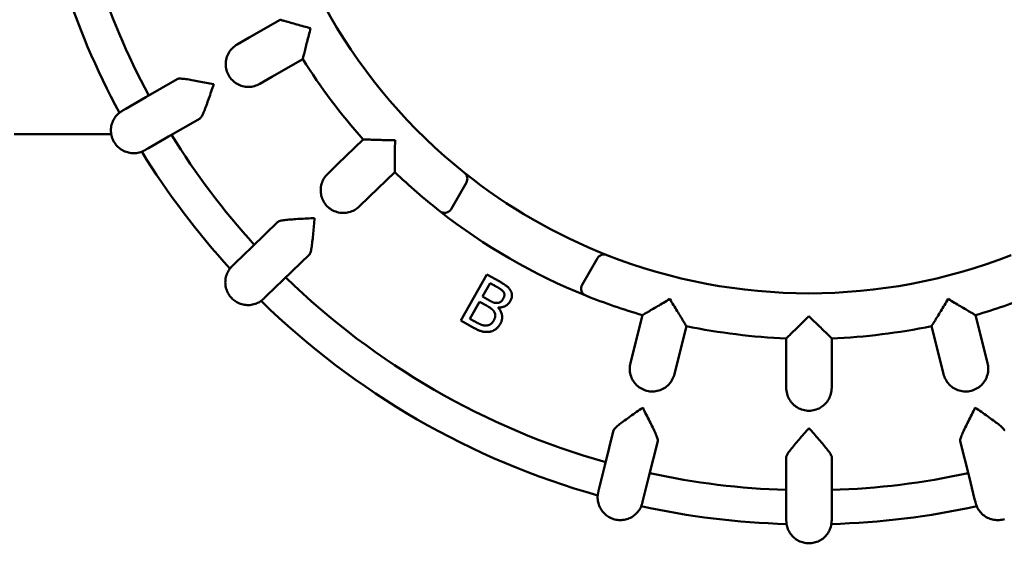
# Model space of a CAD drawing. Units: millimetres. Extents: x 517 to 2617, y -461 to 1395.
# Drawn here: x 891 to 1021, y -432 to -363 of the extents above; entities that cross this region are included whole.
import ezdxf

# ---------------------------------------------------------------- set-up
doc = ezdxf.new("R2010")
doc.units = ezdxf.units.MM
doc.header["$LTSCALE"] = 5
doc.layers.add('AM_1', color=14, linetype='Continuous', lineweight=50)
doc.layers.add('Sichtbare Kanten(DIN)', color=7, linetype='Continuous', lineweight=50)

msp = doc.modelspace()

# ---------------------------------------------------------------- linework, layer by layer
at = {"layer": 'AM_1'}
for p, q in [((925.152, -362.613), (921.082, -364.963)), ((921.082, -364.963), (919.499, -365.877)), ((924.082, -370.159), (928.152, -367.809)), ((911.587, -370.445), (907.422, -372.849)), ((922.499, -371.073), (924.082, -370.159)), ((907.422, -372.849), (904.768, -374.382)), ((904.768, -374.382), (904.44, -374.571)), ((904.421, -374.582), (904.44, -374.571)), ((910.422, -378.046), (914.587, -375.641)), ((907.768, -379.578), (910.422, -378.046)), ((936.148, -378.42), (932.767, -381.685)), ((907.44, -379.768), (907.768, -379.578)), ((907.44, -379.768), (907.421, -379.778)), ((932.767, -381.685), (931.453, -382.954)), ((936.935, -386.001), (940.316, -382.736)), ((935.621, -387.27), (936.935, -386.001)), ((924.88, -389.301), (921.421, -392.642)), ((921.421, -392.642), (919.216, -394.771)), ((925.589, -396.958), (929.048, -393.617)), ((918.928, -395.049), (918.944, -395.034)), ((919.216, -394.771), (918.944, -395.034)), ((952.488, -396.235), (949.041, -402.327)), ((954.102, -397.148), (952.488, -396.235)), ((923.384, -399.087), (925.589, -396.958)), ((951.898, -399.167), (952.906, -397.384)), ((952.906, -397.384), (953.681, -397.823)), ((923.112, -399.35), (923.384, -399.087)), ((952.816, -399.686), (951.898, -399.167)), ((923.112, -399.35), (923.096, -399.365)), ((950.241, -402.094), (951.515, -399.843)), ((951.515, -399.843), (952.434, -400.362)), ((953.949, -400.633), (953.966, -400.604)), ((973.01, -401.612), (971.873, -406.173)), ((1018.165, -406.173), (1017.028, -401.612)), ((949.041, -402.327), (950.788, -403.316)), ((950.898, -402.466), (950.241, -402.094)), ((977.695, -407.624), (978.832, -403.063)), ((1011.206, -403.063), (1012.343, -407.624)), ((992.019, -404.683), (992.019, -409.383)), ((998.019, -409.383), (998.019, -404.683)), ((971.873, -406.173), (971.431, -407.945)), ((1018.607, -407.945), (1018.165, -406.173)), ((977.253, -409.397), (977.695, -407.624)), ((1012.343, -407.624), (1012.785, -409.397)), ((992.019, -409.383), (992.019, -411.21)), ((998.019, -411.21), (998.019, -409.383)), ((969.221, -416.811), (968.057, -421.477)), ((973.879, -422.928), (975.042, -418.262)), ((1014.996, -418.262), (1016.159, -422.928)), ((992.019, -420.347), (992.019, -425.155)), ((998.019, -425.155), (998.019, -420.347)), ((968.057, -421.477), (967.316, -424.451)), ((973.138, -425.902), (973.879, -422.928)), ((1016.159, -422.928), (1016.901, -425.902)), ((967.219, -424.839), (967.224, -424.818)), ((967.316, -424.451), (967.224, -424.818)), ((992.019, -425.155), (992.019, -428.221)), ((998.019, -428.221), (998.019, -425.155)), ((973.046, -426.27), (973.041, -426.291)), ((973.046, -426.27), (973.138, -425.902)), ((1016.901, -425.902), (1016.992, -426.27)), ((1016.998, -426.291), (1016.992, -426.27)), ((992.019, -428.221), (992.019, -428.599)), ((992.019, -428.621), (992.019, -428.599)), ((998.019, -428.599), (998.019, -428.221)), ((998.019, -428.599), (998.019, -428.621))]:
    msp.add_line(p, q, dxfattribs=at)
at = {"layer": 'AM_1', "flags": 128}
for points in [[(925.152, -362.613), (925.165, -362.617), (925.201, -362.627), (925.26, -362.644), (925.342, -362.668), (925.444, -362.697), (925.563, -362.731), (925.699, -362.77), (925.849, -362.813), (926.012, -362.859), (926.186, -362.909), (926.37, -362.96), (926.562, -363.015), (926.76, -363.07), (926.965, -363.128), (927.176, -363.186), (927.391, -363.246), (927.61, -363.307), (927.832, -363.368), (928.056, -363.429), (928.282, -363.491), (928.511, -363.553), (928.74, -363.616), (928.971, -363.678), (929.201, -363.74)], [(929.201, -363.74), (929.14, -363.97), (929.078, -364.201), (929.017, -364.431), (928.957, -364.66), (928.897, -364.887), (928.838, -365.112), (928.78, -365.334), (928.723, -365.554), (928.668, -365.77), (928.613, -365.982), (928.56, -366.188), (928.509, -366.388), (928.46, -366.581), (928.413, -366.766), (928.369, -366.942), (928.328, -367.106), (928.29, -367.258), (928.256, -367.395), (928.225, -367.515), (928.2, -367.618), (928.18, -367.7), (928.165, -367.76), (928.156, -367.797), (928.152, -367.809)], [(918.376, -369.99), (918.283, -369.815), (918.202, -369.636), (918.133, -369.451), (918.076, -369.263), (918.032, -369.071), (918.001, -368.876), (917.983, -368.679), (917.977, -368.482), (917.985, -368.286), (918.006, -368.09), (918.039, -367.896), (918.085, -367.703), (918.144, -367.515), (918.214, -367.331), (918.297, -367.152), (918.391, -366.979), (918.496, -366.812), (918.611, -366.652), (918.737, -366.5), (918.873, -366.356), (919.018, -366.221), (919.171, -366.096), (919.332, -365.981), (919.499, -365.877)], [(911.587, -370.445), (911.588, -370.445), (911.588, -370.444), (911.589, -370.444), (911.59, -370.443), (911.59, -370.443), (911.591, -370.443), (911.592, -370.442), (911.593, -370.442), (911.593, -370.442), (911.594, -370.441), (911.595, -370.441), (911.595, -370.44), (911.596, -370.44), (911.597, -370.44), (911.597, -370.439), (911.598, -370.439), (911.599, -370.439), (911.6, -370.438), (911.6, -370.438), (911.601, -370.438), (911.602, -370.437), (911.602, -370.437), (911.603, -370.437), (911.604, -370.436)], [(911.604, -370.436), (911.604, -370.436), (911.605, -370.436), (911.605, -370.436), (911.606, -370.435), (911.606, -370.435), (911.607, -370.435), (911.607, -370.435), (911.608, -370.434), (911.608, -370.434), (911.609, -370.434), (911.609, -370.434), (911.61, -370.433), (911.61, -370.433), (911.611, -370.433), (911.612, -370.433), (911.612, -370.433), (911.613, -370.432), (911.613, -370.432), (911.614, -370.432), (911.614, -370.432), (911.615, -370.431), (911.615, -370.431), (911.616, -370.431), (911.616, -370.431)], [(911.616, -370.431), (911.691, -370.409), (911.787, -370.395), (911.901, -370.39), (912.033, -370.392), (912.18, -370.4), (912.342, -370.414), (912.516, -370.433), (912.7, -370.457), (912.895, -370.485), (913.098, -370.516), (913.309, -370.55), (913.526, -370.587), (913.748, -370.626), (913.976, -370.667), (914.207, -370.71), (914.443, -370.754), (914.681, -370.799), (914.922, -370.845), (915.165, -370.891), (915.41, -370.939), (915.657, -370.986), (915.904, -371.034), (916.152, -371.082), (916.4, -371.13)], [(922.499, -371.073), (922.325, -371.166), (922.146, -371.248), (921.961, -371.318), (921.773, -371.375), (921.581, -371.421), (921.386, -371.454), (921.189, -371.475), (920.992, -371.482), (920.795, -371.477), (920.599, -371.459), (920.404, -371.428), (920.211, -371.385), (920.022, -371.329), (919.837, -371.261), (919.657, -371.18), (919.483, -371.089), (919.315, -370.986), (919.153, -370.871), (919, -370.747), (918.856, -370.613), (918.721, -370.469), (918.595, -370.317), (918.48, -370.157), (918.376, -369.99)], [(916.4, -371.13), (916.318, -371.369), (916.235, -371.609), (916.152, -371.848), (916.07, -372.086), (915.988, -372.323), (915.907, -372.558), (915.826, -372.79), (915.746, -373.019), (915.666, -373.245), (915.587, -373.466), (915.509, -373.683), (915.432, -373.896), (915.355, -374.102), (915.279, -374.301), (915.205, -374.492), (915.132, -374.674), (915.06, -374.845), (914.99, -375.005), (914.922, -375.151), (914.856, -375.283), (914.791, -375.397), (914.729, -375.494), (914.67, -375.569), (914.614, -375.623)], [(903.94, -374.901), (903.805, -375.015), (903.678, -375.138), (903.558, -375.268), (903.445, -375.405), (903.341, -375.549), (903.245, -375.698), (903.159, -375.852), (903.082, -376.011), (903.014, -376.175), (902.956, -376.342), (902.908, -376.513), (902.87, -376.686), (902.843, -376.861), (902.825, -377.037), (902.819, -377.213), (902.822, -377.39), (902.836, -377.567), (902.861, -377.743), (902.896, -377.917), (902.941, -378.089), (902.996, -378.257), (903.062, -378.422), (903.136, -378.583), (903.22, -378.74)], [(904.421, -374.582), (904.382, -374.605), (904.345, -374.628), (904.309, -374.65), (904.275, -374.672), (904.243, -374.693), (904.212, -374.714), (904.183, -374.734), (904.156, -374.753), (904.131, -374.771), (904.107, -374.789), (904.085, -374.805), (904.065, -374.821), (904.046, -374.835), (904.029, -374.849), (904.013, -374.861), (904, -374.872), (903.987, -374.882), (903.977, -374.891), (903.968, -374.898), (903.96, -374.904), (903.955, -374.908), (903.95, -374.912), (903.948, -374.913), (903.947, -374.914)], [(914.603, -375.631), (914.602, -375.631), (914.602, -375.632), (914.601, -375.632), (914.6, -375.633), (914.6, -375.633), (914.599, -375.634), (914.598, -375.634), (914.598, -375.635), (914.597, -375.635), (914.596, -375.635), (914.596, -375.636), (914.595, -375.636), (914.594, -375.637), (914.594, -375.637), (914.593, -375.638), (914.592, -375.638), (914.592, -375.638), (914.591, -375.639), (914.59, -375.639), (914.59, -375.64), (914.589, -375.64), (914.588, -375.64), (914.588, -375.641), (914.587, -375.641)], [(914.614, -375.623), (914.614, -375.623), (914.613, -375.624), (914.613, -375.624), (914.612, -375.624), (914.612, -375.625), (914.611, -375.625), (914.611, -375.625), (914.61, -375.626), (914.61, -375.626), (914.609, -375.626), (914.609, -375.627), (914.609, -375.627), (914.608, -375.627), (914.608, -375.628), (914.607, -375.628), (914.607, -375.628), (914.606, -375.629), (914.606, -375.629), (914.605, -375.629), (914.605, -375.63), (914.604, -375.63), (914.604, -375.63), (914.604, -375.631), (914.603, -375.631)], [(936.148, -378.42), (936.161, -378.42), (936.199, -378.422), (936.261, -378.424), (936.345, -378.427), (936.451, -378.431), (936.575, -378.435), (936.716, -378.44), (936.873, -378.445), (937.042, -378.451), (937.223, -378.457), (937.414, -378.463), (937.613, -378.469), (937.819, -378.475), (938.032, -378.481), (938.25, -378.487), (938.473, -378.493), (938.7, -378.499), (938.93, -378.504), (939.163, -378.51), (939.397, -378.515), (939.634, -378.52), (939.872, -378.525), (940.111, -378.529), (940.349, -378.534)], [(903.22, -378.74), (903.314, -378.891), (903.415, -379.035), (903.525, -379.174), (903.643, -379.306), (903.769, -379.43), (903.902, -379.548), (904.042, -379.657), (904.188, -379.758), (904.339, -379.849), (904.495, -379.932), (904.656, -380.005), (904.822, -380.069), (904.99, -380.123), (905.162, -380.167), (905.336, -380.2), (905.512, -380.224), (905.688, -380.237), (905.865, -380.239), (906.042, -380.231), (906.219, -380.213), (906.394, -380.184), (906.567, -380.145), (906.737, -380.095), (906.905, -380.036)], [(940.349, -378.534), (940.345, -378.772), (940.342, -379.011), (940.338, -379.249), (940.335, -379.486), (940.332, -379.72), (940.329, -379.953), (940.327, -380.183), (940.325, -380.41), (940.323, -380.633), (940.321, -380.852), (940.32, -381.064), (940.319, -381.271), (940.318, -381.47), (940.317, -381.661), (940.317, -381.842), (940.316, -382.011), (940.316, -382.168), (940.316, -382.309), (940.316, -382.433), (940.316, -382.539), (940.316, -382.624), (940.316, -382.686), (940.316, -382.723), (940.316, -382.736)], [(906.897, -380.023), (906.898, -380.023), (906.901, -380.021), (906.906, -380.019), (906.912, -380.017), (906.921, -380.013), (906.932, -380.009), (906.945, -380.004), (906.959, -379.999), (906.976, -379.992), (906.994, -379.985), (907.014, -379.977), (907.036, -379.968), (907.06, -379.958), (907.086, -379.947), (907.113, -379.935), (907.141, -379.922), (907.171, -379.908), (907.203, -379.893), (907.236, -379.877), (907.271, -379.86), (907.306, -379.842), (907.343, -379.822), (907.382, -379.801), (907.421, -379.778)], [(931.358, -387.217), (931.225, -387.07), (931.103, -386.916), (930.992, -386.754), (930.891, -386.584), (930.802, -386.409), (930.724, -386.227), (930.659, -386.041), (930.606, -385.851), (930.566, -385.658), (930.539, -385.463), (930.524, -385.267), (930.522, -385.069), (930.534, -384.872), (930.558, -384.676), (930.594, -384.483), (930.643, -384.292), (930.705, -384.105), (930.779, -383.921), (930.864, -383.743), (930.961, -383.571), (931.069, -383.405), (931.187, -383.247), (931.315, -383.096), (931.453, -382.954)], [(935.621, -387.27), (935.474, -387.403), (935.32, -387.526), (935.158, -387.638), (934.989, -387.74), (934.814, -387.83), (934.633, -387.91), (934.447, -387.977), (934.257, -388.032), (934.065, -388.075), (933.87, -388.105), (933.674, -388.122), (933.476, -388.126), (933.279, -388.118), (933.083, -388.097), (932.889, -388.062), (932.697, -388.016), (932.509, -387.956), (932.325, -387.884), (932.146, -387.8), (931.974, -387.705), (931.808, -387.599), (931.65, -387.482), (931.499, -387.354), (931.358, -387.217)], [(924.905, -389.28), (924.973, -389.241), (925.062, -389.205), (925.172, -389.172), (925.3, -389.141), (925.445, -389.114), (925.605, -389.089), (925.779, -389.065), (925.964, -389.044), (926.159, -389.023), (926.364, -389.005), (926.577, -388.987), (926.796, -388.97), (927.021, -388.954), (927.252, -388.939), (927.487, -388.924), (927.726, -388.91), (927.969, -388.896), (928.213, -388.882), (928.46, -388.869), (928.71, -388.855), (928.96, -388.842), (929.212, -388.828), (929.464, -388.815), (929.717, -388.801)], [(929.717, -388.801), (929.694, -389.054), (929.672, -389.306), (929.65, -389.558), (929.628, -389.809), (929.605, -390.059), (929.583, -390.306), (929.561, -390.551), (929.538, -390.793), (929.516, -391.031), (929.493, -391.265), (929.47, -391.495), (929.446, -391.719), (929.421, -391.938), (929.396, -392.149), (929.37, -392.353), (929.343, -392.547), (929.315, -392.73), (929.286, -392.902), (929.255, -393.061), (929.222, -393.204), (929.188, -393.331), (929.151, -393.44), (929.112, -393.527), (929.07, -393.593)], [(924.88, -389.301), (924.881, -389.301), (924.882, -389.3), (924.882, -389.3), (924.883, -389.299), (924.883, -389.298), (924.884, -389.298), (924.885, -389.297), (924.885, -389.297), (924.886, -389.296), (924.886, -389.296), (924.887, -389.295), (924.887, -389.295), (924.888, -389.294), (924.889, -389.294), (924.889, -389.293), (924.89, -389.293), (924.891, -389.292), (924.891, -389.292), (924.892, -389.291), (924.892, -389.291), (924.893, -389.29), (924.894, -389.29), (924.894, -389.289), (924.895, -389.288)], [(924.895, -389.288), (924.895, -389.288), (924.896, -389.288), (924.896, -389.287), (924.896, -389.287), (924.897, -389.287), (924.897, -389.286), (924.898, -389.286), (924.898, -389.286), (924.899, -389.285), (924.899, -389.285), (924.9, -389.285), (924.9, -389.284), (924.9, -389.284), (924.901, -389.284), (924.901, -389.283), (924.902, -389.283), (924.902, -389.283), (924.903, -389.282), (924.903, -389.282), (924.904, -389.282), (924.904, -389.281), (924.904, -389.281), (924.905, -389.281), (924.905, -389.28)], [(929.062, -393.603), (929.061, -393.604), (929.061, -393.605), (929.06, -393.605), (929.06, -393.606), (929.059, -393.606), (929.058, -393.607), (929.058, -393.608), (929.057, -393.608), (929.057, -393.609), (929.056, -393.609), (929.056, -393.61), (929.055, -393.61), (929.055, -393.611), (929.054, -393.612), (929.054, -393.612), (929.053, -393.613), (929.052, -393.613), (929.052, -393.614), (929.051, -393.614), (929.051, -393.615), (929.05, -393.616), (929.05, -393.616), (929.049, -393.617), (929.048, -393.617)], [(929.07, -393.593), (929.07, -393.593), (929.07, -393.594), (929.069, -393.594), (929.069, -393.595), (929.068, -393.595), (929.068, -393.596), (929.068, -393.596), (929.067, -393.597), (929.067, -393.597), (929.067, -393.597), (929.066, -393.598), (929.066, -393.598), (929.066, -393.599), (929.065, -393.599), (929.065, -393.6), (929.065, -393.6), (929.064, -393.6), (929.064, -393.601), (929.063, -393.601), (929.063, -393.602), (929.063, -393.602), (929.062, -393.603), (929.062, -393.603), (929.062, -393.603)], [(918.928, -395.049), (918.896, -395.081), (918.865, -395.112), (918.836, -395.142), (918.808, -395.172), (918.782, -395.2), (918.758, -395.227), (918.734, -395.254), (918.713, -395.279), (918.693, -395.303), (918.674, -395.325), (918.656, -395.347), (918.64, -395.367), (918.626, -395.385), (918.612, -395.403), (918.6, -395.418), (918.59, -395.432), (918.58, -395.445), (918.572, -395.456), (918.565, -395.465), (918.559, -395.472), (918.555, -395.478), (918.551, -395.482), (918.549, -395.485), (918.548, -395.485)], [(918.538, -395.474), (918.436, -395.618), (918.342, -395.768), (918.256, -395.923), (918.18, -396.084), (918.114, -396.248), (918.057, -396.416), (918.011, -396.586), (917.974, -396.759), (917.948, -396.934), (917.933, -397.111), (917.927, -397.288), (917.932, -397.465), (917.948, -397.642), (917.974, -397.817), (918.01, -397.99), (918.056, -398.161), (918.113, -398.329), (918.179, -398.493), (918.255, -398.654), (918.341, -398.809), (918.435, -398.96), (918.538, -399.104), (918.65, -399.242), (918.769, -399.373)], [(953.681, -397.823), (953.729, -397.849), (953.776, -397.876), (953.823, -397.903), (953.87, -397.93), (953.917, -397.957), (953.964, -397.985), (954.011, -398.013), (954.058, -398.041), (954.104, -398.069), (954.15, -398.098), (954.195, -398.128), (954.24, -398.158), (954.285, -398.189), (954.329, -398.22), (954.373, -398.253), (954.415, -398.286), (954.456, -398.321), (954.496, -398.357), (954.534, -398.395), (954.57, -398.434), (954.605, -398.475), (954.637, -398.517), (954.669, -398.561), (954.698, -398.606)], [(955.562, -398.3), (955.52, -398.234), (955.475, -398.17), (955.428, -398.108), (955.379, -398.048), (955.328, -397.99), (955.275, -397.934), (955.219, -397.88), (955.161, -397.828), (955.101, -397.778), (955.039, -397.73), (954.975, -397.684), (954.91, -397.639), (954.845, -397.594), (954.78, -397.551), (954.713, -397.508), (954.647, -397.466), (954.58, -397.425), (954.512, -397.384), (954.444, -397.344), (954.376, -397.305), (954.308, -397.265), (954.239, -397.226), (954.171, -397.187), (954.102, -397.148)], [(954.698, -398.606), (954.72, -398.647), (954.74, -398.689), (954.757, -398.732), (954.77, -398.775), (954.781, -398.821), (954.788, -398.864), (954.791, -398.906), (954.792, -398.945), (954.791, -398.981), (954.788, -399.014), (954.784, -399.045), (954.779, -399.075), (954.773, -399.106), (954.766, -399.135), (954.758, -399.165), (954.749, -399.195), (954.739, -399.224), (954.728, -399.252), (954.717, -399.281), (954.705, -399.309), (954.692, -399.337), (954.678, -399.365), (954.664, -399.392), (954.649, -399.419)], [(955.557, -399.783), (955.608, -399.688), (955.654, -399.591), (955.693, -399.491), (955.727, -399.389), (955.754, -399.285), (955.772, -399.181), (955.782, -399.085), (955.785, -398.999), (955.783, -398.923), (955.777, -398.859), (955.769, -398.807), (955.761, -398.764), (955.751, -398.723), (955.74, -398.682), (955.728, -398.641), (955.714, -398.602), (955.699, -398.562), (955.683, -398.523), (955.665, -398.485), (955.647, -398.447), (955.627, -398.41), (955.606, -398.373), (955.585, -398.336), (955.562, -398.3)], [(918.769, -399.373), (918.896, -399.497), (919.03, -399.613), (919.17, -399.721), (919.316, -399.82), (919.469, -399.911), (919.626, -399.992), (919.788, -400.065), (919.954, -400.127), (920.123, -400.18), (920.295, -400.222), (920.469, -400.254), (920.644, -400.276), (920.821, -400.287), (920.999, -400.288), (921.176, -400.279), (921.351, -400.259), (921.526, -400.229), (921.698, -400.189), (921.868, -400.138), (922.035, -400.077), (922.198, -400.007), (922.356, -399.927), (922.51, -399.838), (922.658, -399.74)], [(922.647, -399.73), (922.648, -399.729), (922.65, -399.727), (922.654, -399.724), (922.66, -399.719), (922.668, -399.714), (922.678, -399.707), (922.689, -399.699), (922.702, -399.69), (922.716, -399.68), (922.732, -399.669), (922.75, -399.656), (922.769, -399.642), (922.789, -399.626), (922.812, -399.61), (922.835, -399.592), (922.86, -399.572), (922.885, -399.552), (922.913, -399.53), (922.941, -399.506), (922.97, -399.481), (923, -399.454), (923.031, -399.426), (923.063, -399.396), (923.096, -399.365)], [(952.434, -400.362), (952.564, -400.437), (952.677, -400.504), (952.772, -400.562), (952.853, -400.613), (952.919, -400.656), (952.974, -400.693), (953.017, -400.724), (953.051, -400.749), (953.078, -400.769), (953.104, -400.789), (953.129, -400.81), (953.154, -400.831), (953.178, -400.853), (953.202, -400.875), (953.225, -400.898), (953.248, -400.921), (953.27, -400.944), (953.292, -400.968), (953.313, -400.993), (953.334, -401.018), (953.354, -401.044), (953.373, -401.07), (953.392, -401.097), (953.411, -401.124)], [(953.864, -400.012), (953.796, -400.014), (953.733, -400.014), (953.674, -400.012), (953.62, -400.007), (953.571, -400.001), (953.525, -399.994), (953.484, -399.986), (953.446, -399.977), (953.412, -399.968), (953.381, -399.958), (953.349, -399.947), (953.315, -399.934), (953.28, -399.92), (953.244, -399.905), (953.206, -399.888), (953.166, -399.87), (953.126, -399.851), (953.085, -399.83), (953.042, -399.808), (952.999, -399.786), (952.954, -399.762), (952.909, -399.738), (952.863, -399.712), (952.816, -399.686)], [(954.649, -399.419), (954.619, -399.47), (954.588, -399.521), (954.555, -399.571), (954.52, -399.62), (954.484, -399.668), (954.445, -399.714), (954.406, -399.758), (954.365, -399.798), (954.325, -399.834), (954.288, -399.864), (954.253, -399.889), (954.22, -399.91), (954.188, -399.927), (954.16, -399.941), (954.131, -399.954), (954.103, -399.965), (954.074, -399.975), (954.045, -399.983), (954.015, -399.991), (953.986, -399.997), (953.955, -400.002), (953.925, -400.007), (953.895, -400.01), (953.864, -400.012)], [(953.966, -400.604), (954.03, -400.607), (954.095, -400.608), (954.159, -400.607), (954.223, -400.605), (954.287, -400.599), (954.351, -400.592), (954.414, -400.583), (954.477, -400.571), (954.54, -400.557), (954.603, -400.54), (954.666, -400.52), (954.734, -400.496), (954.805, -400.467), (954.879, -400.433), (954.955, -400.393), (955.033, -400.346), (955.111, -400.293), (955.188, -400.232), (955.261, -400.167), (955.329, -400.098), (955.393, -400.025), (955.452, -399.948), (955.507, -399.868), (955.557, -399.783)], [(973.01, -401.612), (973.021, -401.606), (973.054, -401.587), (973.108, -401.556), (973.181, -401.513), (973.273, -401.461), (973.38, -401.398), (973.503, -401.328), (973.638, -401.249), (973.785, -401.164), (973.941, -401.073), (974.106, -400.978), (974.278, -400.877), (974.456, -400.773), (974.64, -400.665), (974.828, -400.555), (975.02, -400.442), (975.216, -400.326), (975.414, -400.209), (975.614, -400.091), (975.816, -399.971), (976.019, -399.849), (976.224, -399.727), (976.428, -399.605), (976.633, -399.482)], [(976.633, -399.482), (976.756, -399.686), (976.879, -399.891), (977.002, -400.094), (977.125, -400.296), (977.247, -400.497), (977.368, -400.695), (977.487, -400.892), (977.606, -401.085), (977.722, -401.275), (977.837, -401.461), (977.948, -401.642), (978.057, -401.818), (978.162, -401.988), (978.262, -402.15), (978.358, -402.304), (978.447, -402.448), (978.53, -402.581), (978.605, -402.701), (978.671, -402.807), (978.727, -402.896), (978.772, -402.968), (978.805, -403.021), (978.825, -403.053), (978.832, -403.063)], [(1011.206, -403.063), (1011.213, -403.053), (1011.233, -403.021), (1011.266, -402.968), (1011.311, -402.896), (1011.367, -402.807), (1011.433, -402.701), (1011.508, -402.581), (1011.59, -402.449), (1011.68, -402.305), (1011.775, -402.151), (1011.876, -401.989), (1011.981, -401.82), (1012.089, -401.644), (1012.201, -401.463), (1012.315, -401.277), (1012.432, -401.086), (1012.55, -400.893), (1012.67, -400.696), (1012.791, -400.498), (1012.913, -400.297), (1013.036, -400.095), (1013.159, -399.891), (1013.282, -399.687), (1013.405, -399.482)], [(1013.405, -399.482), (1013.61, -399.605), (1013.815, -399.727), (1014.019, -399.849), (1014.222, -399.971), (1014.424, -400.091), (1014.624, -400.209), (1014.822, -400.326), (1015.018, -400.442), (1015.21, -400.555), (1015.399, -400.665), (1015.582, -400.773), (1015.76, -400.877), (1015.932, -400.977), (1016.097, -401.073), (1016.254, -401.164), (1016.4, -401.249), (1016.536, -401.328), (1016.658, -401.398), (1016.766, -401.461), (1016.857, -401.513), (1016.931, -401.556), (1016.984, -401.587), (1017.017, -401.606), (1017.028, -401.612)], [(953.411, -401.124), (953.456, -401.199), (953.496, -401.277), (953.531, -401.358), (953.56, -401.44), (953.58, -401.521), (953.59, -401.593), (953.593, -401.656), (953.592, -401.709), (953.588, -401.754), (953.582, -401.794), (953.574, -401.834), (953.566, -401.874), (953.556, -401.914), (953.544, -401.954), (953.531, -401.994), (953.517, -402.034), (953.502, -402.074), (953.486, -402.114), (953.468, -402.154), (953.45, -402.194), (953.431, -402.234), (953.41, -402.273), (953.39, -402.312), (953.368, -402.351)], [(954.232, -402.794), (954.275, -402.715), (954.315, -402.634), (954.352, -402.551), (954.385, -402.468), (954.415, -402.382), (954.44, -402.296), (954.462, -402.208), (954.478, -402.12), (954.49, -402.031), (954.497, -401.942), (954.499, -401.852), (954.496, -401.76), (954.487, -401.665), (954.472, -401.568), (954.449, -401.469), (954.42, -401.368), (954.383, -401.266), (954.338, -401.165), (954.286, -401.068), (954.229, -400.974), (954.166, -400.883), (954.098, -400.796), (954.026, -400.713), (953.949, -400.633)], [(992.019, -404.683), (992.027, -404.675), (992.05, -404.653), (992.087, -404.617), (992.138, -404.568), (992.202, -404.506), (992.279, -404.432), (992.368, -404.346), (992.469, -404.248), (992.582, -404.139), (992.707, -404.018), (992.842, -403.886), (992.984, -403.748), (993.133, -403.603), (993.287, -403.453), (993.445, -403.298), (993.606, -403.14), (993.771, -402.977), (993.941, -402.81), (994.115, -402.639), (994.291, -402.464), (994.47, -402.286), (994.652, -402.106), (994.835, -401.924), (995.019, -401.74)], [(995.019, -401.74), (995.194, -401.915), (995.37, -402.09), (995.546, -402.264), (995.721, -402.438), (995.894, -402.61), (996.066, -402.779), (996.236, -402.947), (996.403, -403.111), (996.566, -403.271), (996.727, -403.428), (996.883, -403.581), (997.034, -403.728), (997.179, -403.869), (997.317, -404.003), (997.444, -404.127), (997.56, -404.239), (997.663, -404.339), (997.754, -404.427), (997.832, -404.502), (997.897, -404.565), (997.95, -404.616), (997.988, -404.653), (998.011, -404.675), (998.019, -404.683)], [(952.426, -402.991), (952.303, -402.995), (952.181, -402.988), (952.06, -402.972), (951.95, -402.949), (951.86, -402.923), (951.791, -402.9), (951.742, -402.883), (951.697, -402.865), (951.65, -402.846), (951.602, -402.825), (951.554, -402.804), (951.504, -402.782), (951.455, -402.758), (951.405, -402.734), (951.354, -402.71), (951.303, -402.684), (951.252, -402.658), (951.201, -402.631), (951.15, -402.604), (951.099, -402.577), (951.048, -402.549), (950.998, -402.522), (950.948, -402.494), (950.898, -402.466)], [(953.368, -402.351), (953.338, -402.402), (953.307, -402.452), (953.274, -402.502), (953.239, -402.55), (953.202, -402.597), (953.164, -402.642), (953.124, -402.684), (953.084, -402.722), (953.045, -402.756), (953.006, -402.787), (952.967, -402.813), (952.928, -402.837), (952.889, -402.859), (952.85, -402.879), (952.81, -402.896), (952.769, -402.913), (952.727, -402.927), (952.685, -402.941), (952.643, -402.952), (952.6, -402.963), (952.557, -402.972), (952.513, -402.979), (952.47, -402.986), (952.426, -402.991)], [(952.82, -403.814), (952.885, -403.803), (952.949, -403.789), (953.012, -403.774), (953.074, -403.756), (953.136, -403.736), (953.197, -403.713), (953.257, -403.689), (953.318, -403.662), (953.381, -403.632), (953.445, -403.597), (953.511, -403.559), (953.578, -403.517), (953.644, -403.472), (953.709, -403.422), (953.773, -403.37), (953.834, -403.314), (953.892, -403.257), (953.947, -403.196), (954.001, -403.134), (954.051, -403.07), (954.1, -403.003), (954.146, -402.935), (954.19, -402.865), (954.232, -402.794)], [(950.788, -403.316), (950.862, -403.357), (950.937, -403.398), (951.012, -403.437), (951.087, -403.476), (951.163, -403.513), (951.238, -403.549), (951.314, -403.583), (951.389, -403.616), (951.465, -403.647), (951.54, -403.676), (951.614, -403.702), (951.689, -403.727), (951.762, -403.749), (951.835, -403.769), (951.908, -403.786), (951.985, -403.802), (952.069, -403.816), (952.159, -403.827), (952.254, -403.836), (952.356, -403.841), (952.463, -403.842), (952.576, -403.838), (952.695, -403.829), (952.82, -403.814)], [(973.609, -411.611), (973.419, -411.557), (973.234, -411.49), (973.053, -411.412), (972.878, -411.321), (972.71, -411.22), (972.548, -411.107), (972.393, -410.983), (972.248, -410.85), (972.112, -410.708), (971.985, -410.557), (971.869, -410.398), (971.763, -410.232), (971.668, -410.059), (971.584, -409.88), (971.513, -409.697), (971.454, -409.509), (971.406, -409.317), (971.372, -409.123), (971.35, -408.926), (971.341, -408.729), (971.344, -408.531), (971.36, -408.334), (971.389, -408.139), (971.431, -407.945)], [(1018.607, -407.945), (1018.649, -408.139), (1018.678, -408.334), (1018.694, -408.53), (1018.698, -408.727), (1018.689, -408.924), (1018.667, -409.121), (1018.632, -409.316), (1018.585, -409.507), (1018.526, -409.695), (1018.454, -409.879), (1018.371, -410.058), (1018.276, -410.231), (1018.17, -410.398), (1018.054, -410.557), (1017.927, -410.708), (1017.791, -410.85), (1017.645, -410.983), (1017.491, -411.106), (1017.329, -411.219), (1017.16, -411.321), (1016.985, -411.412), (1016.805, -411.49), (1016.619, -411.557), (1016.429, -411.611)], [(977.253, -409.397), (977.199, -409.587), (977.133, -409.773), (977.055, -409.954), (976.966, -410.13), (976.865, -410.3), (976.754, -410.463), (976.632, -410.618), (976.5, -410.766), (976.36, -410.904), (976.21, -411.032), (976.053, -411.151), (975.888, -411.259), (975.716, -411.357), (975.538, -411.443), (975.356, -411.516), (975.168, -411.578), (974.978, -411.627), (974.783, -411.664), (974.587, -411.688), (974.39, -411.698), (974.194, -411.696), (973.997, -411.681), (973.802, -411.652), (973.609, -411.611)], [(1016.429, -411.611), (1016.236, -411.652), (1016.041, -411.681), (1015.845, -411.696), (1015.648, -411.698), (1015.451, -411.688), (1015.255, -411.664), (1015.061, -411.628), (1014.871, -411.578), (1014.684, -411.517), (1014.501, -411.443), (1014.323, -411.357), (1014.151, -411.26), (1013.986, -411.152), (1013.829, -411.033), (1013.68, -410.905), (1013.539, -410.767), (1013.408, -410.62), (1013.286, -410.464), (1013.174, -410.301), (1013.073, -410.131), (1012.984, -409.955), (1012.906, -409.773), (1012.839, -409.587), (1012.785, -409.397)], [(995.019, -414.24), (994.822, -414.233), (994.626, -414.213), (994.432, -414.181), (994.24, -414.136), (994.052, -414.078), (993.867, -414.007), (993.688, -413.925), (993.515, -413.831), (993.348, -413.726), (993.189, -413.61), (993.037, -413.484), (992.894, -413.348), (992.76, -413.203), (992.636, -413.05), (992.522, -412.889), (992.419, -412.722), (992.327, -412.547), (992.246, -412.367), (992.178, -412.181), (992.121, -411.992), (992.076, -411.799), (992.045, -411.604), (992.026, -411.408), (992.019, -411.21)], [(998.019, -411.21), (998.013, -411.408), (997.994, -411.604), (997.962, -411.799), (997.918, -411.991), (997.861, -412.18), (997.793, -412.365), (997.712, -412.546), (997.62, -412.72), (997.517, -412.888), (997.403, -413.049), (997.279, -413.202), (997.145, -413.347), (997.002, -413.484), (996.85, -413.61), (996.691, -413.726), (996.524, -413.831), (996.351, -413.925), (996.171, -414.007), (995.987, -414.078), (995.798, -414.136), (995.607, -414.181), (995.413, -414.213), (995.217, -414.233), (995.019, -414.24)], [(969.231, -416.78), (969.267, -416.711), (969.324, -416.632), (969.4, -416.546), (969.492, -416.453), (969.601, -416.353), (969.723, -416.246), (969.857, -416.135), (970.003, -416.018), (970.158, -415.897), (970.322, -415.773), (970.493, -415.645), (970.67, -415.515), (970.852, -415.382), (971.04, -415.247), (971.231, -415.11), (971.427, -414.971), (971.625, -414.83), (971.825, -414.689), (972.027, -414.547), (972.232, -414.403), (972.437, -414.259), (972.644, -414.114), (972.85, -413.969), (973.057, -413.824)], [(973.057, -413.824), (973.172, -414.05), (973.287, -414.276), (973.401, -414.501), (973.516, -414.726), (973.629, -414.949), (973.741, -415.171), (973.852, -415.391), (973.961, -415.608), (974.068, -415.821), (974.173, -416.032), (974.275, -416.239), (974.374, -416.442), (974.469, -416.64), (974.559, -416.833), (974.645, -417.019), (974.725, -417.198), (974.799, -417.369), (974.865, -417.53), (974.923, -417.681), (974.971, -417.82), (975.009, -417.946), (975.035, -418.057), (975.049, -418.152), (975.048, -418.23)], [(1014.99, -418.23), (1014.99, -418.152), (1015.003, -418.056), (1015.029, -417.945), (1015.067, -417.819), (1015.116, -417.679), (1015.174, -417.528), (1015.241, -417.366), (1015.314, -417.195), (1015.395, -417.016), (1015.481, -416.829), (1015.572, -416.636), (1015.667, -416.438), (1015.766, -416.235), (1015.868, -416.027), (1015.973, -415.816), (1016.08, -415.602), (1016.189, -415.385), (1016.299, -415.166), (1016.411, -414.946), (1016.524, -414.723), (1016.638, -414.499), (1016.752, -414.275), (1016.867, -414.049), (1016.981, -413.824)], [(1016.981, -413.824), (1017.188, -413.97), (1017.396, -414.115), (1017.603, -414.26), (1017.809, -414.405), (1018.014, -414.549), (1018.218, -414.692), (1018.419, -414.834), (1018.617, -414.974), (1018.811, -415.113), (1019.002, -415.25), (1019.19, -415.385), (1019.373, -415.518), (1019.55, -415.648), (1019.72, -415.776), (1019.883, -415.9), (1020.038, -416.02), (1020.183, -416.136), (1020.317, -416.248), (1020.439, -416.354), (1020.547, -416.454), (1020.64, -416.547), (1020.715, -416.633), (1020.771, -416.711), (1020.808, -416.78)], [(969.221, -416.811), (969.221, -416.81), (969.221, -416.809), (969.221, -416.808), (969.222, -416.808), (969.222, -416.807), (969.222, -416.806), (969.222, -416.805), (969.222, -416.805), (969.223, -416.804), (969.223, -416.803), (969.223, -416.802), (969.223, -416.801), (969.223, -416.801), (969.224, -416.8), (969.224, -416.799), (969.224, -416.798), (969.224, -416.798), (969.225, -416.797), (969.225, -416.796), (969.225, -416.795), (969.225, -416.795), (969.226, -416.794), (969.226, -416.793), (969.226, -416.792)], [(969.226, -416.792), (969.226, -416.792), (969.226, -416.791), (969.227, -416.791), (969.227, -416.79), (969.227, -416.79), (969.227, -416.789), (969.227, -416.789), (969.228, -416.788), (969.228, -416.788), (969.228, -416.787), (969.228, -416.787), (969.228, -416.786), (969.229, -416.786), (969.229, -416.785), (969.229, -416.785), (969.229, -416.784), (969.229, -416.783), (969.23, -416.783), (969.23, -416.782), (969.23, -416.782), (969.23, -416.781), (969.23, -416.781), (969.231, -416.78), (969.231, -416.78)], [(992.021, -420.314), (992.04, -420.238), (992.076, -420.149), (992.129, -420.047), (992.196, -419.934), (992.277, -419.81), (992.37, -419.678), (992.473, -419.537), (992.586, -419.389), (992.708, -419.234), (992.836, -419.074), (992.971, -418.908), (993.112, -418.739), (993.257, -418.566), (993.406, -418.389), (993.559, -418.21), (993.714, -418.028), (993.873, -417.844), (994.033, -417.658), (994.195, -417.471), (994.358, -417.283), (994.523, -417.093), (994.688, -416.902), (994.854, -416.712), (995.019, -416.521)], [(995.019, -416.521), (995.185, -416.712), (995.351, -416.903), (995.517, -417.094), (995.682, -417.285), (995.846, -417.474), (996.009, -417.662), (996.17, -417.848), (996.328, -418.032), (996.483, -418.214), (996.636, -418.393), (996.785, -418.569), (996.93, -418.743), (997.07, -418.912), (997.205, -419.077), (997.333, -419.237), (997.454, -419.391), (997.566, -419.539), (997.67, -419.679), (997.762, -419.812), (997.843, -419.935), (997.91, -420.048), (997.963, -420.149), (997.999, -420.238), (998.017, -420.314)], [(1020.808, -416.78), (1020.808, -416.78), (1020.808, -416.781), (1020.808, -416.781), (1020.808, -416.782), (1020.809, -416.782), (1020.809, -416.783), (1020.809, -416.783), (1020.809, -416.784), (1020.809, -416.785), (1020.81, -416.785), (1020.81, -416.786), (1020.81, -416.786), (1020.81, -416.787), (1020.81, -416.787), (1020.811, -416.788), (1020.811, -416.788), (1020.811, -416.789), (1020.811, -416.789), (1020.811, -416.79), (1020.811, -416.79), (1020.812, -416.791), (1020.812, -416.791), (1020.812, -416.792), (1020.812, -416.792)], [(1020.812, -416.792), (1020.812, -416.793), (1020.813, -416.794), (1020.813, -416.795), (1020.813, -416.795), (1020.813, -416.796), (1020.814, -416.797), (1020.814, -416.798), (1020.814, -416.798), (1020.814, -416.799), (1020.815, -416.8), (1020.815, -416.801), (1020.815, -416.801), (1020.815, -416.802), (1020.815, -416.803), (1020.816, -416.804), (1020.816, -416.805), (1020.816, -416.805), (1020.816, -416.806), (1020.817, -416.807), (1020.817, -416.808), (1020.817, -416.808), (1020.817, -416.809), (1020.817, -416.81), (1020.818, -416.811)], [(975.046, -418.244), (975.046, -418.244), (975.046, -418.245), (975.046, -418.246), (975.046, -418.247), (975.046, -418.247), (975.046, -418.248), (975.045, -418.249), (975.045, -418.25), (975.045, -418.251), (975.045, -418.251), (975.045, -418.252), (975.045, -418.253), (975.044, -418.254), (975.044, -418.254), (975.044, -418.255), (975.044, -418.256), (975.044, -418.257), (975.044, -418.258), (975.043, -418.258), (975.043, -418.259), (975.043, -418.26), (975.043, -418.261), (975.043, -418.261), (975.042, -418.262)], [(975.048, -418.23), (975.048, -418.231), (975.048, -418.231), (975.048, -418.232), (975.048, -418.232), (975.048, -418.233), (975.048, -418.234), (975.048, -418.234), (975.048, -418.235), (975.048, -418.235), (975.047, -418.236), (975.047, -418.236), (975.047, -418.237), (975.047, -418.237), (975.047, -418.238), (975.047, -418.239), (975.047, -418.239), (975.047, -418.24), (975.047, -418.24), (975.047, -418.241), (975.047, -418.241), (975.047, -418.242), (975.047, -418.242), (975.046, -418.243), (975.046, -418.244)], [(1014.992, -418.244), (1014.992, -418.243), (1014.992, -418.242), (1014.992, -418.242), (1014.992, -418.241), (1014.991, -418.241), (1014.991, -418.24), (1014.991, -418.24), (1014.991, -418.239), (1014.991, -418.239), (1014.991, -418.238), (1014.991, -418.237), (1014.991, -418.237), (1014.991, -418.236), (1014.991, -418.236), (1014.991, -418.235), (1014.991, -418.235), (1014.991, -418.234), (1014.991, -418.234), (1014.99, -418.233), (1014.99, -418.232), (1014.99, -418.232), (1014.99, -418.231), (1014.99, -418.231), (1014.99, -418.23)], [(1014.996, -418.262), (1014.996, -418.261), (1014.995, -418.261), (1014.995, -418.26), (1014.995, -418.259), (1014.995, -418.258), (1014.995, -418.258), (1014.994, -418.257), (1014.994, -418.256), (1014.994, -418.255), (1014.994, -418.254), (1014.994, -418.254), (1014.994, -418.253), (1014.994, -418.252), (1014.993, -418.251), (1014.993, -418.251), (1014.993, -418.25), (1014.993, -418.249), (1014.993, -418.248), (1014.993, -418.247), (1014.992, -418.247), (1014.992, -418.246), (1014.992, -418.245), (1014.992, -418.244), (1014.992, -418.244)], [(992.019, -420.347), (992.019, -420.346), (992.019, -420.345), (992.019, -420.344), (992.019, -420.344), (992.019, -420.343), (992.019, -420.342), (992.019, -420.341), (992.019, -420.34), (992.019, -420.34), (992.019, -420.339), (992.019, -420.338), (992.019, -420.337), (992.019, -420.336), (992.019, -420.336), (992.019, -420.335), (992.019, -420.334), (992.02, -420.333), (992.02, -420.332), (992.02, -420.332), (992.02, -420.331), (992.02, -420.33), (992.02, -420.329), (992.02, -420.328), (992.02, -420.328)], [(992.02, -420.328), (992.02, -420.327), (992.02, -420.327), (992.02, -420.326), (992.02, -420.325), (992.02, -420.325), (992.02, -420.324), (992.02, -420.324), (992.02, -420.323), (992.02, -420.323), (992.02, -420.322), (992.021, -420.322), (992.021, -420.321), (992.021, -420.32), (992.021, -420.32), (992.021, -420.319), (992.021, -420.319), (992.021, -420.318), (992.021, -420.318), (992.021, -420.317), (992.021, -420.316), (992.021, -420.316), (992.021, -420.315), (992.021, -420.315), (992.021, -420.314)], [(998.017, -420.314), (998.017, -420.315), (998.017, -420.315), (998.017, -420.316), (998.017, -420.316), (998.017, -420.317), (998.017, -420.318), (998.017, -420.318), (998.017, -420.319), (998.018, -420.319), (998.018, -420.32), (998.018, -420.32), (998.018, -420.321), (998.018, -420.322), (998.018, -420.322), (998.018, -420.323), (998.018, -420.323), (998.018, -420.324), (998.018, -420.324), (998.018, -420.325), (998.018, -420.325), (998.018, -420.326), (998.018, -420.327), (998.018, -420.327), (998.018, -420.328)], [(998.018, -420.328), (998.018, -420.328), (998.018, -420.329), (998.019, -420.33), (998.019, -420.331), (998.019, -420.332), (998.019, -420.332), (998.019, -420.333), (998.019, -420.334), (998.019, -420.335), (998.019, -420.336), (998.019, -420.336), (998.019, -420.337), (998.019, -420.338), (998.019, -420.339), (998.019, -420.34), (998.019, -420.34), (998.019, -420.341), (998.019, -420.342), (998.019, -420.343), (998.019, -420.344), (998.019, -420.344), (998.019, -420.345), (998.019, -420.346), (998.019, -420.347)], [(967.219, -424.839), (967.208, -424.883), (967.199, -424.926), (967.19, -424.967), (967.182, -425.007), (967.175, -425.045), (967.169, -425.081), (967.163, -425.116), (967.158, -425.148), (967.153, -425.179), (967.15, -425.209), (967.146, -425.236), (967.143, -425.261), (967.141, -425.285), (967.138, -425.307), (967.136, -425.326), (967.135, -425.344), (967.133, -425.36), (967.132, -425.373), (967.131, -425.385), (967.13, -425.394), (967.129, -425.401), (967.129, -425.407), (967.128, -425.41), (967.128, -425.411)], [(967.114, -425.407), (967.103, -425.583), (967.102, -425.76), (967.112, -425.937), (967.133, -426.113), (967.163, -426.288), (967.204, -426.46), (967.255, -426.629), (967.316, -426.795), (967.387, -426.958), (967.467, -427.116), (967.557, -427.269), (967.655, -427.416), (967.761, -427.558), (967.876, -427.692), (967.999, -427.82), (968.128, -427.94), (968.265, -428.053), (968.409, -428.157), (968.558, -428.253), (968.713, -428.34), (968.873, -428.417), (969.037, -428.485), (969.205, -428.543), (969.375, -428.591)], [(972.853, -426.838), (972.853, -426.837), (972.854, -426.834), (972.856, -426.829), (972.859, -426.822), (972.862, -426.814), (972.867, -426.803), (972.872, -426.79), (972.878, -426.776), (972.885, -426.76), (972.893, -426.741), (972.901, -426.721), (972.91, -426.699), (972.919, -426.675), (972.929, -426.649), (972.939, -426.622), (972.95, -426.592), (972.961, -426.561), (972.972, -426.528), (972.983, -426.493), (972.995, -426.456), (973.006, -426.417), (973.018, -426.377), (973.029, -426.335), (973.041, -426.291)], [(1016.998, -426.291), (1017.009, -426.335), (1017.02, -426.377), (1017.032, -426.418), (1017.044, -426.456), (1017.055, -426.493), (1017.066, -426.528), (1017.078, -426.561), (1017.089, -426.592), (1017.099, -426.622), (1017.11, -426.649), (1017.119, -426.675), (1017.129, -426.699), (1017.138, -426.721), (1017.146, -426.741), (1017.153, -426.76), (1017.16, -426.776), (1017.166, -426.79), (1017.171, -426.803), (1017.176, -426.814), (1017.18, -426.822), (1017.182, -426.829), (1017.184, -426.834), (1017.185, -426.837), (1017.186, -426.838)], [(969.375, -428.591), (969.549, -428.629), (969.724, -428.656), (969.9, -428.673), (970.076, -428.68), (970.253, -428.676), (970.43, -428.662), (970.606, -428.637), (970.78, -428.602), (970.951, -428.557), (971.119, -428.502), (971.283, -428.437), (971.444, -428.363), (971.6, -428.279), (971.751, -428.185), (971.896, -428.084), (972.035, -427.974), (972.167, -427.856), (972.291, -427.73), (972.408, -427.597), (972.518, -427.458), (972.619, -427.312), (972.711, -427.16), (972.794, -427.003), (972.867, -426.841)], [(1017.171, -426.841), (1017.244, -427.002), (1017.327, -427.159), (1017.419, -427.31), (1017.519, -427.456), (1017.629, -427.596), (1017.746, -427.729), (1017.87, -427.854), (1018.002, -427.972), (1018.14, -428.082), (1018.285, -428.184), (1018.436, -428.277), (1018.592, -428.362), (1018.753, -428.436), (1018.917, -428.501), (1019.085, -428.556), (1019.256, -428.602), (1019.43, -428.637), (1019.606, -428.662), (1019.783, -428.676), (1019.96, -428.68), (1020.137, -428.673), (1020.314, -428.656), (1020.489, -428.629), (1020.663, -428.591)], [(992.019, -428.621), (992.019, -428.666), (992.02, -428.71), (992.022, -428.752), (992.024, -428.792), (992.026, -428.831), (992.029, -428.868), (992.031, -428.902), (992.035, -428.936), (992.038, -428.967), (992.041, -428.996), (992.044, -429.023), (992.048, -429.049), (992.051, -429.073), (992.054, -429.094), (992.057, -429.114), (992.059, -429.131), (992.062, -429.147), (992.064, -429.16), (992.066, -429.172), (992.067, -429.181), (992.068, -429.188), (992.069, -429.193), (992.069, -429.196), (992.069, -429.198)], [(997.969, -429.198), (997.969, -429.196), (997.969, -429.193), (997.97, -429.188), (997.971, -429.181), (997.973, -429.171), (997.974, -429.16), (997.976, -429.147), (997.979, -429.131), (997.981, -429.113), (997.984, -429.094), (997.987, -429.072), (997.991, -429.049), (997.994, -429.023), (997.997, -428.996), (998.001, -428.967), (998.004, -428.935), (998.007, -428.902), (998.01, -428.867), (998.012, -428.831), (998.015, -428.792), (998.016, -428.752), (998.018, -428.71), (998.019, -428.666), (998.019, -428.621)], [(1020.663, -428.591), (1020.834, -428.543)], [(992.054, -429.197), (992.086, -429.371), (992.129, -429.543), (992.181, -429.712), (992.244, -429.878), (992.316, -430.04), (992.397, -430.197), (992.488, -430.349), (992.587, -430.495), (992.695, -430.636), (992.811, -430.77), (992.934, -430.897), (993.065, -431.016), (993.203, -431.127), (993.347, -431.23), (993.497, -431.324), (993.652, -431.41), (993.812, -431.486), (993.976, -431.552), (994.144, -431.609), (994.316, -431.656), (994.489, -431.692), (994.665, -431.719), (994.842, -431.734), (995.019, -431.74)], [(995.019, -431.74), (995.196, -431.734), (995.373, -431.719), (995.548, -431.693), (995.721, -431.656), (995.892, -431.61), (996.06, -431.553), (996.224, -431.487), (996.384, -431.411), (996.54, -431.326), (996.689, -431.232), (996.833, -431.129), (996.971, -431.018), (997.102, -430.898), (997.226, -430.771), (997.342, -430.638), (997.45, -430.497), (997.549, -430.351), (997.64, -430.199), (997.722, -430.042), (997.794, -429.88), (997.857, -429.714), (997.909, -429.544), (997.952, -429.372), (997.984, -429.197)]]:
    msp.add_lwpolyline(points, dxfattribs=at)
at = {"layer": 'Sichtbare Kanten(DIN)'}
for p, q in [((890.019, -377.74), (902.861, -377.74)), ((947.749, -387.614), (949.77, -384.113)), ((967.09, -394.113), (965.069, -397.614))]:
    msp.add_line(p, q, dxfattribs=at)
for centre, radius, start, end in [((995.019, -325.74), 73, 188.54862, 231.45138), ((995.019, -325.74), 99, 197.7365, 208.2635), ((995.019, -325.74), 103.5, 197.63327, 208.36673), ((995.019, -325.74), 79, 212.17631, 221.82369), ((995.019, -325.74), 99, 211.7365, 222.2635), ((995.019, -325.74), 103.5, 211.63327, 222.36673), ((995.019, -325.74), 79, 226.17631, 231.8928), ((995.019, -325.74), 73, 231.45138, 248.54862), ((948.904, -383.613), 1, 330, 51.45138), ((946.883, -387.114), 1, 231.8928, 330), ((995.019, -325.74), 79, 231.8928, 248.1072), ((967.956, -394.613), 1, 68.54862, 150), ((995.019, -325.74), 73, 248.54862, 291.45138), ((995.019, -325.74), 99, 225.7365, 254.2635), ((965.935, -398.114), 1, 150, 248.1072), ((995.019, -325.74), 79, 248.1072, 253.82369), ((995.019, -325.74), 79, 286.17631, 291.8928), ((995.019, -325.74), 103.5, 225.63327, 254.36673), ((995.019, -325.74), 79, 258.17631, 267.82369), ((995.019, -325.74), 79, 272.17631, 281.82369), ((995.019, -325.74), 99, 257.7365, 268.2635), ((995.019, -325.74), 99, 271.7365, 282.2635), ((995.019, -325.74), 103.5, 257.63327, 268.36673), ((995.019, -325.74), 103.5, 271.63327, 282.36673)]:
    msp.add_arc(centre, radius, start, end, dxfattribs=at)

doc.saveas('drawing.dxf')
